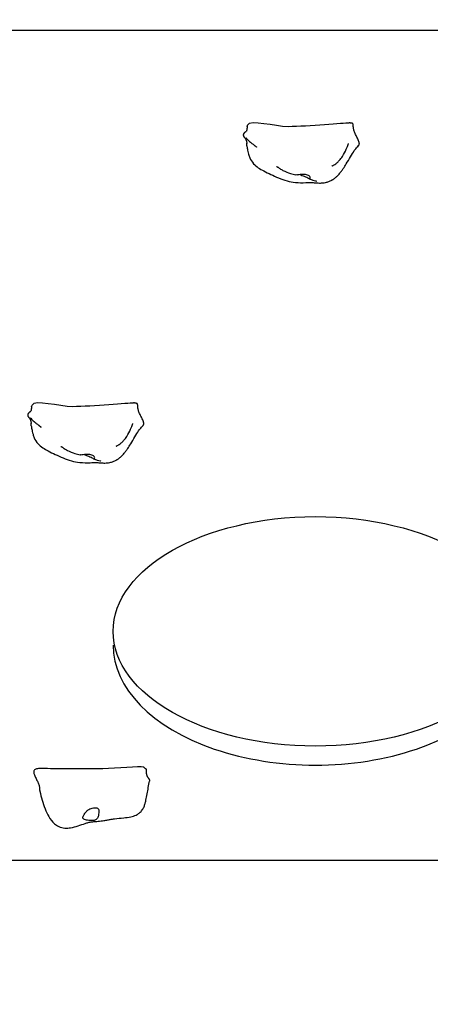
# Model space of a CAD drawing. Units: millimetres. Extents: x 1385 to 19185, y 1078 to 15878.
# Drawn here: x 7339 to 7745, y 5468 to 6442 of the extents above; entities that cross this region are included whole.
import ezdxf

# ---------------------------------------------------------------- set-up
doc = ezdxf.new("R2010")
doc.units = ezdxf.units.MM
for name, color, linetype in [('Widoczne (ISO)', 5, 'Continuous'), ('wymiary 100', 5, 'Continuous'), ('wymiary 100 strefy', 5, 'Continuous')]:
    doc.layers.add(name, color=color, linetype=linetype)
doc.styles.get("Standard").update_dxf_attribs({"font": 'arial.ttf'})
doc.dimstyles.new('FK_rzuty 100_m', dxfattribs={"dimscale": 100, "dimtxt": 2.5, "dimasz": 2.5, "dimexe": 1.25, "dimexo": 0.625, "dimtad": 1, "dimlfac": 0.001, "dimrnd": 0.01, "dimzin": 1, "dimdsep": 46, "dimtxsty": 'Standard', "dimblk": 'OBLIQUE', "dimcen": 2.5, "dimadec": 0, "dimazin": 0, "dimtfac": 1, "dimtmove": 0, "dimatfit": 3, "dimfxl": 1, "dimarcsym": 0})
doc.dimstyles.new('FK_rzuty 100_STREFY', dxfattribs={"dimscale": 100, "dimtxt": 4, "dimasz": 2.5, "dimexe": 1.25, "dimexo": 0.625, "dimgap": 1, "dimtad": 1, "dimdec": 1, "dimlfac": 0.001, "dimrnd": 0.01, "dimzin": 1, "dimdsep": 46, "dimtxsty": 'Standard', "dimblk": 'OBLIQUE', "dimcen": 2.5, "dimadec": 0, "dimazin": 0, "dimtfac": 1, "dimtdec": 1, "dimtmove": 0, "dimatfit": 3, "dimfxl": 1, "dimarcsym": 0})

# ---------------------------------------------------------------- blocks, each defined once
blk = doc.blocks.new('_Oblique')
at = {"color": 0, "linetype": 'ByBlock', "lineweight": -2}
blk.add_line((-0.5, -0.5), (0.5, 0.5), dxfattribs=at)
blk = doc.blocks.new('*D7')
at = {"layer": 'Defpoints', "color": 0, "transparency": 16777216}
for p in [(15710.78, 6316.83), (4110.78, 5451.83), (15710.78, 3424.83)]:
    blk.add_point(p, dxfattribs=at)
at = {"layer": 'wymiary 100 strefy', "color": 0, "lineweight": -2, "transparency": 16777216}
for p, q in [((15710.78, 6254.33), (15710.78, 3299.83)), ((4110.78, 5389.33), (4110.78, 3299.83)), ((4110.78, 3424.83), (15710.78, 3424.83))]:
    blk.add_line(p, q, dxfattribs=at)
at = {"layer": 'wymiary 100 strefy', "color": 0, "lineweight": -2, "transparency": 16777216, "xscale": 250, "yscale": 250, "zscale": 250, "rotation": 180}
blk.add_blockref('_Oblique', (4110.78, 3424.83), dxfattribs=at)
at = {"layer": 'wymiary 100 strefy', "color": 0, "lineweight": -2, "transparency": 16777216, "xscale": 250, "yscale": 250, "zscale": 250}
blk.add_blockref('_Oblique', (15710.78, 3424.83), dxfattribs=at)
at = {"layer": 'wymiary 100 strefy', "color": 0, "transparency": 16777216, "insert": (10209.64, 3729.06), "char_height": 400, "attachment_point": 5}
blk.add_mtext('11.6 m', dxfattribs=at)
blk = doc.blocks.new('*D8')
at = {"layer": 'Defpoints', "color": 0, "transparency": 16777216}
for p in [(3520.54, 10451.83), (8768.43, 10451.83), (5110.78, 4109.96)]:
    blk.add_point(p, dxfattribs=at)
at = {"layer": 'wymiary 100 strefy', "color": 0, "lineweight": -2, "transparency": 16777216}
for p, q in [((8705.93, 10451.83), (3395.54, 10451.83)), ((3520.54, 4109.96), (3520.54, 10451.83)), ((5048.28, 4109.96), (3395.54, 4109.96))]:
    blk.add_line(p, q, dxfattribs=at)
at = {"layer": 'wymiary 100 strefy', "color": 0, "lineweight": -2, "transparency": 16777216, "xscale": 250, "yscale": 250, "zscale": 250}
for p, rotation in [((3520.54, 10451.83), 90), ((3520.54, 4109.96), 270)]:
    blk.add_blockref('_Oblique', p, dxfattribs=dict(at, rotation=rotation))
at = {"layer": 'wymiary 100 strefy', "color": 0, "transparency": 16777216, "insert": (3216.17, 7456.33), "char_height": 400, "attachment_point": 5, "rotation": 90}
blk.add_mtext('6.3 m', dxfattribs=at)
blk = doc.blocks.new('*D9')
at = {"layer": 'Defpoints', "color": 0, "transparency": 16777216}
for p in [(5028.98, 8907.75), (9498.64, 8907.75), (5627.88, 5609.96)]:
    blk.add_point(p, dxfattribs=at)
at = {"layer": 'wymiary 100', "color": 0, "lineweight": -2, "transparency": 16777216}
for p, q in [((9436.14, 8907.75), (4903.98, 8907.75)), ((5028.98, 5609.96), (5028.98, 8907.75)), ((5565.38, 5609.96), (4903.98, 5609.96))]:
    blk.add_line(p, q, dxfattribs=at)
at = {"layer": 'wymiary 100', "color": 0, "lineweight": -2, "transparency": 16777216, "xscale": 250, "yscale": 250, "zscale": 250}
for p, rotation in [((5028.98, 8907.75), 90), ((5028.98, 5609.96), 270)]:
    blk.add_blockref('_Oblique', p, dxfattribs=dict(at, rotation=rotation))
at = {"layer": 'wymiary 100', "color": 0, "transparency": 16777216, "insert": (4838.75, 7258.86), "char_height": 250, "attachment_point": 5, "rotation": 90}
blk.add_mtext('3.30', dxfattribs=at)
blk = doc.blocks.new('*D10')
at = {"layer": 'Defpoints', "color": 0, "transparency": 16777216}
for p in [(13698.67, 6823.45), (5610.78, 5632.78), (13698.67, 4939.69)]:
    blk.add_point(p, dxfattribs=at)
at = {"layer": 'wymiary 100', "color": 0, "lineweight": -2, "transparency": 16777216}
for p, q in [((13698.67, 6760.95), (13698.67, 4814.69)), ((5610.78, 5570.28), (5610.78, 4814.69)), ((5610.78, 4939.69), (13698.67, 4939.69))]:
    blk.add_line(p, q, dxfattribs=at)
at = {"layer": 'wymiary 100', "color": 0, "lineweight": -2, "transparency": 16777216, "xscale": 250, "yscale": 250, "zscale": 250, "rotation": 180}
blk.add_blockref('_Oblique', (5610.78, 4939.69), dxfattribs=at)
at = {"layer": 'wymiary 100', "color": 0, "lineweight": -2, "transparency": 16777216, "xscale": 250, "yscale": 250, "zscale": 250}
blk.add_blockref('_Oblique', (13698.67, 4939.69), dxfattribs=at)
at = {"layer": 'wymiary 100', "color": 0, "transparency": 16777216, "insert": (9654.72, 5129.83), "char_height": 250, "attachment_point": 5}
blk.add_mtext('8.09', dxfattribs=at)

msp = doc.modelspace()

# ---------------------------------------------------------------- linework, layer by layer
at = {"layer": 'Widoczne (ISO)'}
for p, q in [((6718.334, 6431.511), (8582.402, 6431.511)), ((7440.633, 5609.965), (6081.656, 5609.965)), ((7927.873, 5609.965), (7440.633, 5609.965))]:
    msp.add_line(p, q, dxfattribs=at)
msp.add_ellipse((7631.199, 5836.745), major_axis=(-200, 0), ratio=0.5674794, dxfattribs=at)
msp.add_ellipse((7631.199, 5823.053), major_axis=(-200, 0), ratio=0.593053, start_param=0, end_param=3.1415927, dxfattribs=at)
for points, degree, knots in [([(7563.743, 6336.081), (7563.827, 6336.656), (7563.973, 6337.191), (7566.908, 6344.083), (7590.774, 6336.354), (7623.874, 6336.565), (7660.235, 6340.049), (7664.288, 6339.934), (7664.466, 6339.922), (7664.578, 6339.905)], 3, [0.0588715, 0.0588715, 0.0588715, 0.0588715, 0.08601792, 0.08601792, 0.43762415, 0.43762415, 0.94452699, 0.94452699, 0.97681867, 0.97681867, 0.97681867, 0.97681867]), ([(7563.743, 6336.081), (7563.717, 6335.899), (7563.69, 6335.703), (7563.64, 6335.328), (7563.62, 6335.17), (7563.576, 6334.829), (7563.553, 6334.648), (7563.514, 6334.355), (7563.502, 6334.263), (7563.475, 6334.063), (7563.459, 6333.951), (7563.431, 6333.761), (7563.419, 6333.677), (7563.393, 6333.509), (7563.38, 6333.425), (7563.349, 6333.24), (7563.332, 6333.144), (7563.291, 6332.917), (7563.268, 6332.801), (7563.207, 6332.513), (7563.172, 6332.373), (7563.076, 6332.023), (7563.022, 6331.881), (7562.894, 6331.587), (7562.843, 6331.549), (7562.843, 6331.549)], 3, [0, 0, 0, 0, 0.1301516, 0.1301516, 0.2106431, 0.2106431, 0.2791894, 0.2791894, 0.3076404, 0.3076404, 0.3402293, 0.3402293, 0.3674078, 0.3674078, 0.3995554, 0.3995554, 0.4455218, 0.4455218, 0.5204744, 0.5204744, 0.6573456, 0.6573456, 0.932448, 0.932448, 1.4634951, 1.4634951, 1.4634951, 1.4634951]), ([(7665.103, 6339.828), (7665.059, 6339.832), (7665.01, 6339.837), (7664.916, 6339.849), (7664.872, 6339.856), (7664.804, 6339.867), (7664.782, 6339.871), (7664.731, 6339.879), (7664.701, 6339.884), (7664.649, 6339.893), (7664.626, 6339.897), (7664.595, 6339.902), (7664.586, 6339.903), (7664.578, 6339.905)], 3, [0, 0, 0, 0, 0.021239918, 0.021239918, 0.036109265, 0.036109265, 0.04292137, 0.04292137, 0.051703316, 0.051703316, 0.059567097, 0.059567097, 0.062730749, 0.062730749, 0.062730749, 0.062730749]), ([(7561.686, 6324.746), (7561.553, 6324.926), (7561.238, 6325.345), (7560.758, 6325.996), (7560.275, 6326.909), (7560.118, 6327.96), (7560.411, 6329.081), (7561.126, 6330.193), (7561.925, 6330.971), (7562.48, 6331.356), (7562.774, 6331.516), (7562.847, 6331.554)], 4, [0.51301113, 0.51301113, 0.51301113, 0.51301113, 0.51301113, 0.55, 0.6, 0.65, 0.7, 0.75, 0.8, 0.85, 0.86721058, 0.86721058, 0.86721058, 0.86721058, 0.86721058]), ([(7561.686, 6324.746), (7561.754, 6324.655), (7561.829, 6324.546), (7561.966, 6324.332), (7562.028, 6324.227), (7562.139, 6324.029), (7562.19, 6323.932), (7562.3, 6323.712), (7562.357, 6323.589), (7562.491, 6323.281), (7562.562, 6323.101), (7562.74, 6322.611), (7562.832, 6322.315), (7563.07, 6321.475), (7563.181, 6320.966), (7563.331, 6320.194), (7563.379, 6319.898), (7563.432, 6319.548), (7563.445, 6319.451), (7563.447, 6319.43), (7563.447, 6319.429), (7563.447, 6319.429)], 3, [0, 0, 0, 0, 0.04387149, 0.04387149, 0.0794441, 0.0794441, 0.11233103, 0.11233103, 0.15659829, 0.15659829, 0.22683927, 0.22683927, 0.35556746, 0.35556746, 0.6118475, 0.6118475, 0.81045957, 0.81045957, 0.95208109, 0.95208109, 0.96828067, 0.96828067, 0.96828067, 0.96828067]), ([(7562.407, 6325.17), (7562.407, 6325.17), (7562.408, 6325.169), (7562.419, 6325.159), (7562.447, 6325.133), (7562.572, 6325.012), (7562.711, 6324.873), (7563.319, 6324.253), (7563.89, 6323.647), (7565.042, 6322.528), (7565.523, 6322.076), (7566.605, 6321.124), (7567.161, 6320.653), (7568.195, 6319.809), (7568.613, 6319.474), (7569.355, 6318.885), (7569.667, 6318.64), (7570.235, 6318.193), (7570.491, 6317.992), (7570.958, 6317.624), (7571.172, 6317.455), (7571.561, 6317.145), (7571.739, 6317.002), (7572.055, 6316.747), (7572.197, 6316.632), (7572.438, 6316.434), (7572.541, 6316.349), (7572.71, 6316.208), (7572.779, 6316.151), (7572.886, 6316.06), (7572.928, 6316.024), (7573.019, 6315.946), (7573.054, 6315.916), (7573.063, 6315.908), (7573.064, 6315.907), (7573.064, 6315.907)], 3, [1.997087, 1.997087, 1.997087, 1.997087, 2.0145927, 2.0145927, 2.1048986, 2.1048986, 2.3757698, 2.3757698, 3.1892946, 3.1892946, 3.6157795, 3.6157795, 3.9416994, 3.9416994, 4.1298141, 4.1298141, 4.2547074, 4.2547074, 4.352057, 4.352057, 4.4332898, 4.4332898, 4.5033154, 4.5033154, 4.5632339, 4.5632339, 4.6129849, 4.6129849, 4.6531504, 4.6531504, 4.6856442, 4.6856442, 4.7410962, 4.7410962, 4.750499, 4.750499, 4.750499, 4.750499]), ([(7563.436, 6317.307), (7563.429, 6317.369), (7563.397, 6317.683), (7563.374, 6318.293), (7563.388, 6318.966), (7563.386, 6319.585), (7563.378, 6319.897), (7563.378, 6319.897)], 4, [0.18743158, 0.18743158, 0.18743158, 0.18743158, 0.18743158, 0.2, 0.25, 0.3, 0.30007258, 0.30007258, 0.30007258, 0.30007258, 0.30007258]), ([(7563.436, 6317.307), (7563.505, 6316.728), (7563.581, 6316.187), (7563.747, 6315.11), (7563.839, 6314.574), (7564.234, 6312.417), (7564.617, 6310.65), (7565.501, 6307.631), (7565.878, 6306.455), (7567.247, 6303.225), (7568.532, 6301.235), (7571.464, 6298.028), (7573.06, 6296.699), (7576.472, 6294.329), (7578.318, 6293.274), (7582.448, 6291.094), (7584.736, 6290.003), (7592.075, 6286.589), (7597.461, 6284.156), (7605.808, 6281.789), (7608.61, 6281.292), (7614.854, 6280.601), (7618.435, 6280.596), (7622.844, 6280.793), (7624.041, 6280.862), (7626.193, 6280.93), (7627.136, 6280.922), (7629.393, 6280.792), (7630.703, 6280.664), (7633.381, 6280.452), (7634.746, 6280.37), (7637.805, 6280.394), (7639.533, 6280.553), (7642.28, 6281.145), (7643.34, 6281.459), (7645.414, 6282.25), (7646.448, 6282.742), (7647.529, 6283.348), (7647.661, 6283.424), (7647.873, 6283.548), (7647.956, 6283.597), (7648.115, 6283.692), (7648.193, 6283.739), (7648.282, 6283.794), (7648.308, 6283.81), (7648.354, 6283.838), (7648.37, 6283.848), (7648.387, 6283.858), (7648.388, 6283.859), (7648.393, 6283.862), (7648.397, 6283.864), (7648.442, 6283.892), (7648.461, 6283.903), (7648.503, 6283.929), (7648.528, 6283.945), (7648.585, 6283.98), (7648.619, 6284.001), (7648.708, 6284.057), (7648.765, 6284.092), (7648.931, 6284.199), (7649.042, 6284.271), (7649.414, 6284.517), (7649.674, 6284.698), (7650.691, 6285.435), (7651.417, 6286.034), (7652.993, 6287.474), (7653.826, 6288.342), (7655.488, 6290.25), (7656.239, 6291.216), (7657.565, 6293), (7658.195, 6293.887), (7659.805, 6296.258), (7660.777, 6297.788), (7663.133, 6301.647), (7664.484, 6304.003), (7667.092, 6308.482), (7668.437, 6310.705), (7670.131, 6313.135), (7670.598, 6313.754), (7671.46, 6314.802), (7671.855, 6315.256), (7672.798, 6316.292), (7673.354, 6316.88), (7673.929, 6317.482)], 3, [0, 0, 0, 0, 0.1875331, 0.1875331, 0.4072606, 0.4072606, 1.0666675, 1.0666675, 1.4690678, 1.4690678, 2.1764974, 2.1764974, 2.7858727, 2.7858727, 3.4257859, 3.4257859, 4.2477053, 4.2477053, 6.0176842, 6.0176842, 6.8574535, 6.8574535, 7.9165256, 7.9165256, 8.3461255, 8.3461255, 8.8150647, 8.8150647, 9.2731637, 9.2731637, 9.6886142, 9.6886142, 10.2023168, 10.2023168, 10.532111, 10.532111, 10.8698411, 10.8698411, 10.9175451, 10.9175451, 10.9494825, 10.9494825, 10.9827715, 10.9827715, 10.9990293, 10.9990293, 11.0204946, 11.0204946, 11.0433384, 11.0433384, 11.0701692, 11.0701692, 11.0811277, 11.0811277, 11.091688, 11.091688, 11.104477, 11.104477, 11.1249512, 11.1249512, 11.1644364, 11.1644364, 11.2590314, 11.2590314, 11.54251, 11.54251, 11.9043036, 11.9043036, 12.3155184, 12.3155184, 12.6541488, 12.6541488, 13.2115934, 13.2115934, 14.0476392, 14.0476392, 14.8591313, 14.8591313, 15.2130878, 15.2130878, 15.4672276, 15.4672276, 15.7361418, 15.7361418, 15.7361418, 15.7361418]), ([(7647.466, 6297.116), (7647.466, 6297.116), (7647.5, 6297.134), (7647.634, 6297.205), (7647.74, 6297.26), (7648.014, 6297.405), (7648.191, 6297.5), (7648.631, 6297.742), (7648.907, 6297.898), (7649.588, 6298.302), (7650.006, 6298.565), (7651.032, 6299.258), (7651.647, 6299.715), (7653.13, 6300.936), (7653.98, 6301.747), (7655.957, 6303.894), (7657.019, 6305.3), (7659.443, 6309.01), (7660.665, 6311.41), (7662.101, 6314.693), (7662.471, 6315.596), (7663.067, 6317.13), (7663.31, 6317.783), (7663.6, 6318.585), (7663.677, 6318.798), (7663.787, 6319.11), (7663.828, 6319.226), (7663.865, 6319.329), (7663.873, 6319.351), (7663.877, 6319.363), (7663.878, 6319.365), (7663.878, 6319.365)], 3, [0.0062558, 0.0062558, 0.0062558, 0.0062558, 0.0794724, 0.0794724, 0.1580079, 0.1580079, 0.2456861, 0.2456861, 0.3585189, 0.3585189, 0.5146137, 0.5146137, 0.7443089, 0.7443089, 1.0928686, 1.0928686, 1.6228761, 1.6228761, 2.4523588, 2.4523588, 2.7662609, 2.7662609, 3.0003406, 3.0003406, 3.0901953, 3.0901953, 3.1566072, 3.1566072, 3.1878201, 3.1878201, 3.1981772, 3.1981772, 3.1981772, 3.1981772]), ([(7592.81, 6296.868), (7592.81, 6296.868), (7592.819, 6296.862), (7592.872, 6296.827), (7592.939, 6296.783), (7593.126, 6296.66), (7593.245, 6296.58), (7593.516, 6296.398), (7593.671, 6296.293), (7594.085, 6296.015), (7594.354, 6295.834), (7595.095, 6295.34), (7595.581, 6295.02), (7597.06, 6294.072), (7598.075, 6293.454), (7601.476, 6291.562), (7604.048, 6290.587), (7608.42, 6289.36), (7610.18, 6288.861), (7611.873, 6288.383)], 3, [2.1285407, 2.1285407, 2.1285407, 2.1285407, 2.1637287, 2.1637287, 2.2252483, 2.2252483, 2.2864464, 2.2864464, 2.352428, 2.352428, 2.4552424, 2.4552424, 2.6315421, 2.6315421, 2.9866777, 2.9866777, 3.7992329, 3.7992329, 4.3506538, 4.3506538, 4.3506538, 4.3506538]), ([(7625.562, 6286.87), (7625.385, 6287.068), (7625.172, 6287.256), (7624.507, 6287.724), (7623.99, 6287.982), (7622.791, 6288.416), (7622.118, 6288.59), (7620.596, 6288.853), (7619.749, 6288.932), (7617.94, 6288.962), (7616.991, 6288.901), (7615.105, 6288.668), (7614.249, 6288.5), (7612.99, 6288.318), (7612.511, 6288.273), (7612.022, 6288.347), (7611.945, 6288.363), (7611.873, 6288.384)], 3, [-6.0150527, -6.0150527, -6.0150527, -6.0150527, -5.8753463, -5.8753463, -5.640763, -5.640763, -5.4104609, -5.4104609, -5.1634958, -5.1634958, -4.9007024, -4.9007024, -4.6251626, -4.6251626, -4.4187606, -4.4187606, -4.377151, -4.377151, -4.377151, -4.377151]), ([(7615.82, 6288.755), (7616.493, 6288.462), (7617.189, 6288.18), (7618.686, 6287.608), (7619.48, 6287.327), (7621.105, 6286.744), (7621.905, 6286.452), (7623.455, 6285.679), (7623.971, 6285.247), (7624.486, 6284.85), (7624.802, 6284.601), (7625.319, 6284.418), (7625.548, 6284.403), (7625.998, 6284.693), (7626.149, 6285.028), (7626.167, 6285.839), (7626.014, 6286.361), (7625.562, 6286.87)], 3, [-2.4455844, -2.4455844, -2.4455844, -2.4455844, -2.2322922, -2.2322922, -1.9899856, -1.9899856, -1.7135098, -1.7135098, -1.378014, -1.378014, -0.971947, -0.971947, -0.693433, -0.693433, -0.3590435, -0.3590435, 0, 0, 0, 0]), ([(7625.145, 6284.48), (7626.348, 6284.096), (7627.54, 6283.708), (7629.64, 6283.053), (7630.554, 6282.779), (7631.595, 6282.491), (7631.758, 6282.446), (7632.03, 6282.373), (7632.146, 6282.343), (7632.258, 6282.313), (7632.277, 6282.308), (7632.301, 6282.302), (7632.308, 6282.3), (7632.317, 6282.297), (7632.321, 6282.296), (7632.321, 6282.296)], 3, [0, 0, 0, 0, 0.48242192, 0.48242192, 0.8442699, 0.8442699, 0.91213223, 0.91213223, 0.96315292, 0.96315292, 0.97524468, 0.97524468, 0.98128999, 0.98128999, 0.98713575, 0.98713575, 0.98713575, 0.98713575]), ([(7350.567, 6059.016), (7350.65, 6059.591), (7350.797, 6060.126), (7353.732, 6067.018), (7377.598, 6059.289), (7410.697, 6059.5), (7447.059, 6062.984), (7451.112, 6062.869), (7451.289, 6062.857), (7451.401, 6062.84)], 3, [0.0588715, 0.0588715, 0.0588715, 0.0588715, 0.08601792, 0.08601792, 0.43762415, 0.43762415, 0.94452699, 0.94452699, 0.97681867, 0.97681867, 0.97681867, 0.97681867]), ([(7451.926, 6062.763), (7451.882, 6062.767), (7451.833, 6062.772), (7451.739, 6062.784), (7451.696, 6062.791), (7451.628, 6062.802), (7451.605, 6062.806), (7451.554, 6062.814), (7451.525, 6062.819), (7451.473, 6062.828), (7451.449, 6062.832), (7451.418, 6062.837), (7451.41, 6062.838), (7451.401, 6062.84)], 3, [0, 0, 0, 0, 0.021239918, 0.021239918, 0.036109265, 0.036109265, 0.04292137, 0.04292137, 0.051703316, 0.051703316, 0.059567097, 0.059567097, 0.062730749, 0.062730749, 0.062730749, 0.062730749]), ([(7348.51, 6047.681), (7348.377, 6047.861), (7348.061, 6048.28), (7347.582, 6048.931), (7347.098, 6049.844), (7346.941, 6050.895), (7347.234, 6052.016), (7347.95, 6053.128), (7348.749, 6053.906), (7349.304, 6054.291), (7349.598, 6054.451), (7349.671, 6054.489)], 4, [0.51301113, 0.51301113, 0.51301113, 0.51301113, 0.51301113, 0.55, 0.6, 0.65, 0.7, 0.75, 0.8, 0.85, 0.86721058, 0.86721058, 0.86721058, 0.86721058, 0.86721058]), ([(7350.567, 6059.016), (7350.54, 6058.834), (7350.513, 6058.638), (7350.464, 6058.263), (7350.443, 6058.105), (7350.4, 6057.764), (7350.376, 6057.583), (7350.338, 6057.29), (7350.325, 6057.198), (7350.298, 6056.998), (7350.282, 6056.886), (7350.255, 6056.696), (7350.242, 6056.612), (7350.217, 6056.444), (7350.203, 6056.36), (7350.173, 6056.175), (7350.156, 6056.079), (7350.114, 6055.852), (7350.091, 6055.736), (7350.03, 6055.448), (7349.995, 6055.308), (7349.899, 6054.958), (7349.846, 6054.816), (7349.717, 6054.522), (7349.666, 6054.484), (7349.666, 6054.484)], 3, [0, 0, 0, 0, 0.1301516, 0.1301516, 0.2106431, 0.2106431, 0.2791894, 0.2791894, 0.3076404, 0.3076404, 0.3402293, 0.3402293, 0.3674078, 0.3674078, 0.3995554, 0.3995554, 0.4455218, 0.4455218, 0.5204744, 0.5204744, 0.6573456, 0.6573456, 0.932448, 0.932448, 1.4634951, 1.4634951, 1.4634951, 1.4634951]), ([(7348.51, 6047.681), (7348.577, 6047.59), (7348.653, 6047.481), (7348.789, 6047.267), (7348.852, 6047.162), (7348.963, 6046.964), (7349.013, 6046.867), (7349.123, 6046.647), (7349.18, 6046.524), (7349.315, 6046.216), (7349.385, 6046.036), (7349.564, 6045.546), (7349.656, 6045.25), (7349.894, 6044.41), (7350.005, 6043.901), (7350.154, 6043.129), (7350.203, 6042.833), (7350.255, 6042.483), (7350.268, 6042.386), (7350.271, 6042.365), (7350.271, 6042.364), (7350.271, 6042.364)], 3, [0, 0, 0, 0, 0.04387149, 0.04387149, 0.0794441, 0.0794441, 0.11233103, 0.11233103, 0.15659829, 0.15659829, 0.22683927, 0.22683927, 0.35556746, 0.35556746, 0.6118475, 0.6118475, 0.81045957, 0.81045957, 0.95208109, 0.95208109, 0.96828067, 0.96828067, 0.96828067, 0.96828067]), ([(7349.23, 6048.105), (7349.23, 6048.105), (7349.231, 6048.104), (7349.243, 6048.094), (7349.27, 6048.068), (7349.396, 6047.947), (7349.535, 6047.808), (7350.142, 6047.188), (7350.713, 6046.582), (7351.865, 6045.463), (7352.346, 6045.011), (7353.429, 6044.059), (7353.984, 6043.588), (7355.019, 6042.744), (7355.436, 6042.409), (7356.179, 6041.82), (7356.491, 6041.575), (7357.059, 6041.128), (7357.314, 6040.927), (7357.781, 6040.559), (7357.995, 6040.39), (7358.384, 6040.08), (7358.562, 6039.937), (7358.879, 6039.682), (7359.02, 6039.567), (7359.261, 6039.369), (7359.365, 6039.283), (7359.533, 6039.143), (7359.602, 6039.086), (7359.709, 6038.995), (7359.751, 6038.959), (7359.843, 6038.881), (7359.877, 6038.851), (7359.887, 6038.843), (7359.887, 6038.842), (7359.887, 6038.842)], 3, [1.997087, 1.997087, 1.997087, 1.997087, 2.0145927, 2.0145927, 2.1048986, 2.1048986, 2.3757698, 2.3757698, 3.1892946, 3.1892946, 3.6157795, 3.6157795, 3.9416994, 3.9416994, 4.1298141, 4.1298141, 4.2547074, 4.2547074, 4.352057, 4.352057, 4.4332898, 4.4332898, 4.5033154, 4.5033154, 4.5632339, 4.5632339, 4.6129849, 4.6129849, 4.6531504, 4.6531504, 4.6856442, 4.6856442, 4.7410962, 4.7410962, 4.750499, 4.750499, 4.750499, 4.750499]), ([(7350.26, 6040.242), (7350.252, 6040.304), (7350.22, 6040.618), (7350.198, 6041.228), (7350.211, 6041.901), (7350.21, 6042.52), (7350.202, 6042.832), (7350.202, 6042.832)], 4, [0.18743158, 0.18743158, 0.18743158, 0.18743158, 0.18743158, 0.2, 0.25, 0.3, 0.30007258, 0.30007258, 0.30007258, 0.30007258, 0.30007258]), ([(7434.289, 6020.051), (7434.289, 6020.051), (7434.323, 6020.069), (7434.457, 6020.139), (7434.563, 6020.195), (7434.838, 6020.34), (7435.014, 6020.435), (7435.454, 6020.676), (7435.731, 6020.833), (7436.412, 6021.237), (7436.83, 6021.5), (7437.856, 6022.192), (7438.47, 6022.65), (7439.953, 6023.871), (7440.803, 6024.682), (7442.78, 6026.829), (7443.842, 6028.235), (7446.266, 6031.945), (7447.489, 6034.345), (7448.925, 6037.628), (7449.294, 6038.531), (7449.891, 6040.065), (7450.133, 6040.718), (7450.424, 6041.52), (7450.5, 6041.733), (7450.611, 6042.044), (7450.652, 6042.161), (7450.688, 6042.264), (7450.696, 6042.286), (7450.701, 6042.298), (7450.701, 6042.3), (7450.701, 6042.3)], 3, [0.0062558, 0.0062558, 0.0062558, 0.0062558, 0.0794724, 0.0794724, 0.1580079, 0.1580079, 0.2456861, 0.2456861, 0.3585189, 0.3585189, 0.5146137, 0.5146137, 0.7443089, 0.7443089, 1.0928686, 1.0928686, 1.6228761, 1.6228761, 2.4523588, 2.4523588, 2.7662609, 2.7662609, 3.0003406, 3.0003406, 3.0901953, 3.0901953, 3.1566072, 3.1566072, 3.1878201, 3.1878201, 3.1981772, 3.1981772, 3.1981772, 3.1981772]), ([(7350.26, 6040.242), (7350.329, 6039.663), (7350.405, 6039.122), (7350.571, 6038.045), (7350.662, 6037.509), (7351.057, 6035.352), (7351.441, 6033.585), (7352.325, 6030.566), (7352.702, 6029.39), (7354.071, 6026.16), (7355.355, 6024.17), (7358.288, 6020.963), (7359.884, 6019.634), (7363.295, 6017.263), (7365.141, 6016.209), (7369.272, 6014.029), (7371.559, 6012.938), (7378.898, 6009.524), (7384.284, 6007.091), (7392.631, 6004.724), (7395.433, 6004.227), (7401.677, 6003.536), (7405.258, 6003.531), (7409.668, 6003.728), (7410.865, 6003.797), (7413.016, 6003.865), (7413.959, 6003.857), (7416.216, 6003.727), (7417.526, 6003.599), (7420.204, 6003.387), (7421.569, 6003.305), (7424.629, 6003.329), (7426.357, 6003.488), (7429.103, 6004.08), (7430.163, 6004.394), (7432.238, 6005.185), (7433.272, 6005.677), (7434.352, 6006.283), (7434.484, 6006.359), (7434.696, 6006.482), (7434.779, 6006.532), (7434.939, 6006.627), (7435.016, 6006.674), (7435.106, 6006.729), (7435.131, 6006.745), (7435.177, 6006.773), (7435.193, 6006.783), (7435.21, 6006.793), (7435.211, 6006.794), (7435.216, 6006.797), (7435.221, 6006.799), (7435.266, 6006.827), (7435.284, 6006.838), (7435.327, 6006.864), (7435.351, 6006.88), (7435.408, 6006.915), (7435.442, 6006.936), (7435.531, 6006.992), (7435.588, 6007.027), (7435.755, 6007.134), (7435.865, 6007.206), (7436.238, 6007.452), (7436.497, 6007.633), (7437.514, 6008.37), (7438.241, 6008.969), (7439.817, 6010.409), (7440.649, 6011.277), (7442.312, 6013.185), (7443.063, 6014.151), (7444.389, 6015.934), (7445.018, 6016.822), (7446.628, 6019.193), (7447.601, 6020.723), (7449.956, 6024.582), (7451.308, 6026.938), (7453.915, 6031.417), (7455.26, 6033.64), (7456.955, 6036.07), (7457.422, 6036.689), (7458.284, 6037.737), (7458.679, 6038.191), (7459.622, 6039.227), (7460.177, 6039.815), (7460.753, 6040.417)], 3, [0, 0, 0, 0, 0.1875331, 0.1875331, 0.4072606, 0.4072606, 1.0666675, 1.0666675, 1.4690678, 1.4690678, 2.1764974, 2.1764974, 2.7858727, 2.7858727, 3.4257859, 3.4257859, 4.2477053, 4.2477053, 6.0176842, 6.0176842, 6.8574535, 6.8574535, 7.9165256, 7.9165256, 8.3461255, 8.3461255, 8.8150647, 8.8150647, 9.2731637, 9.2731637, 9.6886142, 9.6886142, 10.2023168, 10.2023168, 10.532111, 10.532111, 10.8698411, 10.8698411, 10.9175451, 10.9175451, 10.9494825, 10.9494825, 10.9827715, 10.9827715, 10.9990293, 10.9990293, 11.0204946, 11.0204946, 11.0433384, 11.0433384, 11.0701692, 11.0701692, 11.0811277, 11.0811277, 11.091688, 11.091688, 11.104477, 11.104477, 11.1249512, 11.1249512, 11.1644364, 11.1644364, 11.2590314, 11.2590314, 11.54251, 11.54251, 11.9043036, 11.9043036, 12.3155184, 12.3155184, 12.6541488, 12.6541488, 13.2115934, 13.2115934, 14.0476392, 14.0476392, 14.8591313, 14.8591313, 15.2130878, 15.2130878, 15.4672276, 15.4672276, 15.7361418, 15.7361418, 15.7361418, 15.7361418]), ([(7379.633, 6019.803), (7379.633, 6019.803), (7379.642, 6019.797), (7379.695, 6019.762), (7379.763, 6019.718), (7379.949, 6019.595), (7380.068, 6019.515), (7380.339, 6019.333), (7380.495, 6019.228), (7380.908, 6018.95), (7381.177, 6018.769), (7381.918, 6018.275), (7382.405, 6017.955), (7383.883, 6017.007), (7384.899, 6016.389), (7388.3, 6014.497), (7390.872, 6013.522), (7395.243, 6012.295), (7397.004, 6011.796), (7398.697, 6011.318)], 3, [2.1285407, 2.1285407, 2.1285407, 2.1285407, 2.1637287, 2.1637287, 2.2252483, 2.2252483, 2.2864464, 2.2864464, 2.352428, 2.352428, 2.4552424, 2.4552424, 2.6315421, 2.6315421, 2.9866777, 2.9866777, 3.7992329, 3.7992329, 4.3506538, 4.3506538, 4.3506538, 4.3506538]), ([(7412.385, 6009.805), (7412.209, 6010.003), (7411.995, 6010.191), (7411.33, 6010.658), (7410.814, 6010.917), (7409.614, 6011.351), (7408.941, 6011.525), (7407.419, 6011.788), (7406.572, 6011.867), (7404.763, 6011.897), (7403.815, 6011.836), (7401.928, 6011.603), (7401.072, 6011.435), (7399.814, 6011.253), (7399.335, 6011.208), (7398.845, 6011.282), (7398.768, 6011.298), (7398.696, 6011.319)], 3, [-6.0150527, -6.0150527, -6.0150527, -6.0150527, -5.8753463, -5.8753463, -5.640763, -5.640763, -5.4104609, -5.4104609, -5.1634958, -5.1634958, -4.9007024, -4.9007024, -4.6251626, -4.6251626, -4.4187606, -4.4187606, -4.377151, -4.377151, -4.377151, -4.377151]), ([(7402.644, 6011.69), (7403.316, 6011.397), (7404.013, 6011.115), (7405.51, 6010.543), (7406.304, 6010.262), (7407.929, 6009.679), (7408.729, 6009.387), (7410.279, 6008.614), (7410.795, 6008.182), (7411.309, 6007.785), (7411.626, 6007.536), (7412.143, 6007.353), (7412.372, 6007.338), (7412.822, 6007.627), (7412.972, 6007.962), (7412.991, 6008.774), (7412.838, 6009.296), (7412.385, 6009.805)], 3, [-2.4455844, -2.4455844, -2.4455844, -2.4455844, -2.2322922, -2.2322922, -1.9899856, -1.9899856, -1.7135098, -1.7135098, -1.378014, -1.378014, -0.971947, -0.971947, -0.693433, -0.693433, -0.3590435, -0.3590435, 0, 0, 0, 0]), ([(7411.968, 6007.415), (7413.172, 6007.031), (7414.364, 6006.643), (7416.464, 6005.988), (7417.378, 6005.714), (7418.419, 6005.426), (7418.582, 6005.381), (7418.853, 6005.308), (7418.969, 6005.277), (7419.081, 6005.248), (7419.101, 6005.243), (7419.124, 6005.237), (7419.131, 6005.235), (7419.141, 6005.232), (7419.144, 6005.231), (7419.144, 6005.231)], 3, [0, 0, 0, 0, 0.48242192, 0.48242192, 0.8442699, 0.8442699, 0.91213223, 0.91213223, 0.96315292, 0.96315292, 0.97524468, 0.97524468, 0.98128999, 0.98128999, 0.98713575, 0.98713575, 0.98713575, 0.98713575]), ([(7360.416, 5700.936), (7360.408, 5700.935), (7360.401, 5700.935), (7360.386, 5700.935), (7360.378, 5700.935), (7360.371, 5700.935)], 3, [0, 0, 0, 0, 0.002236199, 0.002236199, 0.0045155605, 0.0045155605, 0.0045155605, 0.0045155605]), ([(7461.757, 5702.056), (7461.621, 5702.193), (7461.367, 5702.313), (7457.588, 5703.358), (7434.64, 5701.18), (7401.587, 5700.458), (7364.857, 5700.978), (7360.697, 5700.943), (7360.482, 5700.94), (7360.416, 5700.936)], 3, [0.04764214, 0.04764214, 0.04764214, 0.04764214, 0.08601792, 0.08601792, 0.43762415, 0.43762415, 0.94452699, 0.94452699, 0.99299046, 0.99299046, 0.99299046, 0.99299046]), ([(7462.624, 5701.364), (7462.582, 5701.376), (7462.509, 5701.408), (7462.328, 5701.526), (7462.214, 5701.618), (7461.988, 5701.826), (7461.878, 5701.934), (7461.757, 5702.056)], 3, [0, 0, 0, 0, 0.06771551, 0.06771551, 0.14113046, 0.14113046, 0.19664794, 0.19664794, 0.19664794, 0.19664794]), ([(7462.624, 5701.364), (7462.644, 5701.358), (7462.876, 5701.29), (7463.26, 5701.102), (7463.664, 5700.67), (7463.913, 5699.843), (7463.966, 5698.796), (7463.934, 5697.601), (7463.939, 5696.343), (7464.09, 5695.097), (7464.457, 5693.926), (7465.046, 5692.858), (7465.775, 5691.878), (7466.486, 5690.93), (7466.959, 5690.023), (7467.083, 5689.315), (7467.055, 5688.852), (7467.025, 5688.657)], 4, [0.04532338, 0.04532338, 0.04532338, 0.04532338, 0.04532338, 0.05, 0.1, 0.15, 0.2, 0.25, 0.3, 0.35, 0.4, 0.45, 0.5, 0.55, 0.6, 0.65, 0.6855733, 0.6855733, 0.6855733, 0.6855733, 0.6855733]), ([(7358.637, 5678.567), (7360.158, 5672.666), (7361.775, 5666.842), (7364.953, 5658.519), (7366.113, 5655.94), (7369.071, 5650.844), (7370.955, 5648.3), (7374.54, 5645.248), (7375.906, 5644.344), (7379.244, 5642.802), (7381.331, 5642.289), (7385.297, 5642.008), (7387.205, 5642.142), (7391.612, 5642.846), (7394.114, 5643.55), (7398.917, 5645.09), (7401.301, 5645.952), (7404.597, 5647.018), (7405.663, 5647.333), (7407.3, 5647.754), (7407.945, 5647.894), (7409.664, 5648.21), (7410.734, 5648.342), (7412.984, 5648.54), (7413.975, 5648.612), (7415.891, 5648.768), (7416.798, 5648.848), (7418.71, 5649.05), (7419.733, 5649.179), (7422.243, 5649.556), (7423.749, 5649.841), (7426.199, 5650.257), (7427.242, 5650.43), (7429.823, 5650.846), (7431.275, 5651.067), (7435.711, 5651.685), (7438.402, 5651.945), (7443.797, 5652.452), (7446.249, 5652.678), (7450.545, 5653.621), (7452.342, 5654.163), (7455.114, 5655.548), (7456.138, 5656.187), (7457.673, 5657.439), (7458.236, 5657.971), (7459.617, 5659.495), (7460.381, 5660.588), (7461.559, 5662.737), (7462.015, 5663.814), (7462.723, 5665.861), (7462.981, 5666.867), (7463.34, 5668.422), (7463.487, 5669.106), (7464.04, 5671.792), (7464.416, 5673.81), (7465.563, 5679.98), (7466.361, 5684.376), (7467.025, 5688.657)], 3, [0, 0, 0, 0, 1.9638678, 1.9638678, 2.8723455, 2.8723455, 3.8695892, 3.8695892, 4.382608, 4.382608, 5.0286887, 5.0286887, 5.601323, 5.601323, 6.3788186, 6.3788186, 7.1252399, 7.1252399, 7.5145536, 7.5145536, 7.8459892, 7.8459892, 8.4363311, 8.4363311, 8.7784748, 8.7784748, 9.0502748, 9.0502748, 9.356591, 9.356591, 9.8202719, 9.8202719, 10.2164594, 10.2164594, 10.8648217, 10.8648217, 12.2949448, 12.2949448, 13.2675405, 13.2675405, 13.9149985, 13.9149985, 14.2976726, 14.2976726, 14.5333135, 14.5333135, 14.9210882, 14.9210882, 15.274324, 15.274324, 15.6282019, 15.6282019, 15.9337405, 15.9337405, 16.8501438, 16.8501438, 18.4327505, 18.4327505, 18.4327505, 18.4327505]), ([(7401.715, 5651.482), (7401.89, 5651.329), (7402.102, 5651.177), (7402.764, 5650.783), (7403.279, 5650.548), (7404.475, 5650.134), (7405.147, 5649.958), (7406.666, 5649.672), (7407.513, 5649.569), (7409.321, 5649.464), (7410.27, 5649.467), (7412.158, 5649.648), (7413.015, 5649.828), (7414.276, 5650.373), (7414.757, 5650.688), (7415.592, 5651.6), (7415.877, 5652.137), (7416.464, 5653.614), (7416.709, 5654.749), (7417.015, 5656.637), (7417.112, 5657.477), (7417.136, 5658.891), (7417.093, 5659.459), (7416.825, 5660.478), (7416.607, 5660.901), (7415.955, 5661.6), (7415.524, 5661.856), (7414.553, 5662.167), (7414.042, 5662.243), (7412.906, 5662.271), (7412.282, 5662.219), (7410.913, 5661.982), (7410.169, 5661.786), (7408.623, 5661.24), (7407.829, 5660.884), (7406.203, 5659.946), (7405.402, 5659.35), (7403.848, 5657.732), (7403.331, 5656.832), (7402.814, 5655.95), (7402.497, 5655.364), (7401.977, 5654.439), (7401.746, 5654.049), (7401.292, 5653.229), (7401.139, 5652.892), (7401.116, 5652.231), (7401.265, 5651.877), (7401.715, 5651.482)], 3, [-6.0150527, -6.0150527, -6.0150527, -6.0150527, -5.8753463, -5.8753463, -5.640763, -5.640763, -5.4104609, -5.4104609, -5.1634958, -5.1634958, -4.9007024, -4.9007024, -4.6251626, -4.6251626, -4.4187606, -4.4187606, -4.2034268, -4.2034268, -3.8401332, -3.8401332, -3.5521187, -3.5521187, -3.3268053, -3.3268053, -3.1032941, -3.1032941, -2.8704835, -2.8704835, -2.6689154, -2.6689154, -2.4604488, -2.4604488, -2.2322922, -2.2322922, -1.9899856, -1.9899856, -1.7135098, -1.7135098, -1.378014, -1.378014, -0.971947, -0.971947, -0.693433, -0.693433, -0.3590435, -0.3590435, 0, 0, 0, 0])]:
    msp.add_open_spline(points, degree=degree, knots=knots, dxfattribs=at)
for points in [[(7673.929, 6317.482), (7678.653, 6322.419), (7659.405, 6336.541), (7674.726, 6338.979), (7665.103, 6339.828)], [(7460.753, 6040.417), (7465.477, 6045.354), (7446.229, 6059.476), (7461.55, 6061.914), (7451.926, 6062.763)], [(7360.371, 5700.935), (7341.573, 5701.644), (7362.136, 5687.889), (7357.944, 5681.253), (7358.637, 5678.567)]]:
    msp.add_open_spline(points, degree=4, dxfattribs=at)

# ---------------------------------------------------------------- dimensions: what is measured, and where the dimension line sits
at = {"layer": 'wymiary 100'}
dim = msp.add_linear_dim(base=(5028.983, 8907.745), p1=(5627.878, 5609.965), p2=(9498.645, 8907.745), angle=90, dimstyle='FK_rzuty 100_m', dxfattribs=at)
dim.commit()
dim.dimension.update_dxf_attribs({"geometry": '*D9', "text_midpoint": (5028.983, 7258.855), "dimtype": 160})
dim = msp.add_linear_dim(base=(13698.667, 4939.689), p1=(5610.779, 5632.785), p2=(13698.667, 6823.446), dimstyle='FK_rzuty 100_m', dxfattribs=at)
dim.commit()
dim.dimension.update_dxf_attribs({"geometry": '*D10', "text_midpoint": (9654.723, 4939.689), "dimtype": 160})
at = {"layer": 'wymiary 100 strefy'}
dim = msp.add_linear_dim(base=(3520.536, 10451.831), p1=(5110.779, 4109.965), p2=(8768.428, 10451.831), angle=90, dimstyle='FK_rzuty 100_STREFY', override={"dimpost": ' m'}, dxfattribs=at)
dim.commit()
dim.dimension.update_dxf_attribs({"geometry": '*D8', "text_midpoint": (3520.536, 7456.328), "dimtype": 160})
dim = msp.add_linear_dim(base=(15710.779, 3424.83), p1=(4110.779, 5451.831), p2=(15710.779, 6316.831), dimstyle='FK_rzuty 100_STREFY', override={"dimpost": ' m'}, dxfattribs=at)
dim.commit()
dim.dimension.update_dxf_attribs({"geometry": '*D7', "text_midpoint": (10209.641, 3424.83), "dimtype": 160})

doc.saveas('drawing.dxf')
